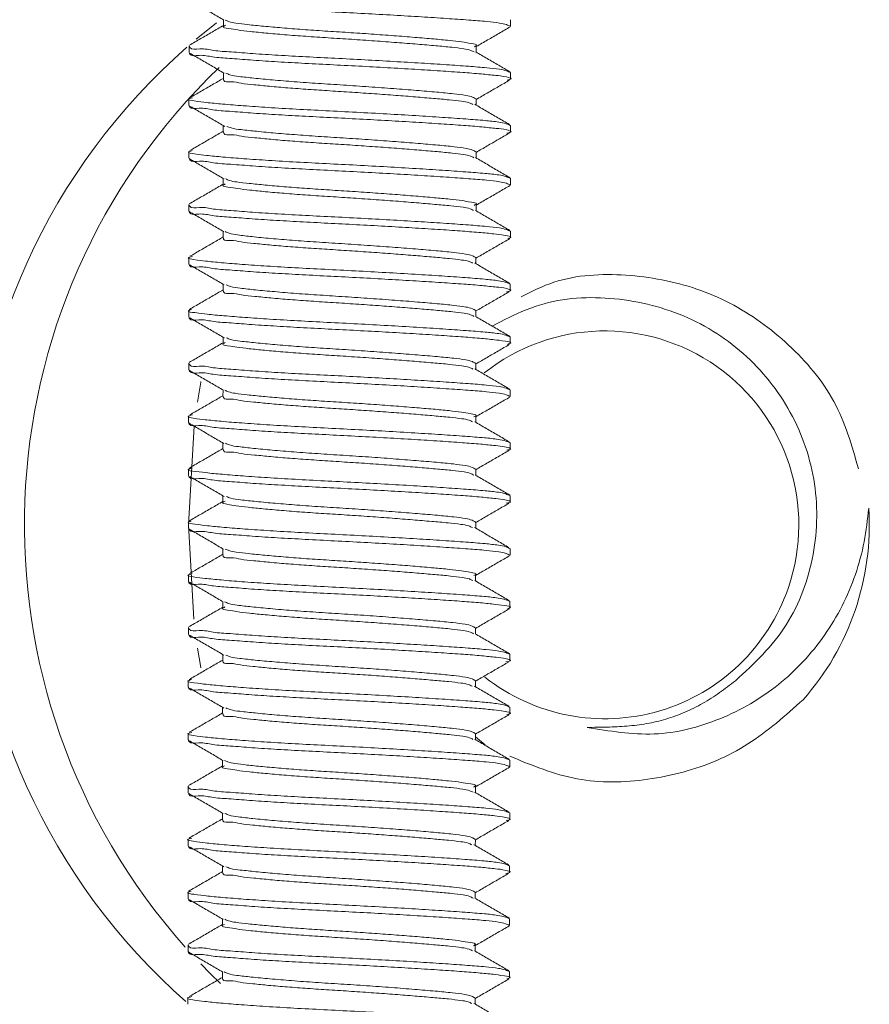
# Model space of a CAD drawing. Extents: x -62 to 91, y -51 to 63.
# Drawn here: x 85 to 85, y 20 to 21 of the extents above; entities that cross this region are included whole.
import ezdxf

# ---------------------------------------------------------------- set-up
doc = ezdxf.new("R2010")
doc.units = 0
doc.header["$MEASUREMENT"] = 0
doc.layers.add('1', color=7, linetype='Continuous', lineweight=0)

msp = doc.modelspace()

# ---------------------------------------------------------------- linework, layer by layer
at = {"layer": '1', "color": 5, "linetype": 'Continuous', "lineweight": 0, "ltscale": 0.125, "true_color": 0x0000ff}
for p, q in [((85.06196, 20.79835), (85.07391, 20.80799)), ((85.07799, 20.80617), (85.07799, 20.8098)), ((85.24769, 20.80988), (85.24769, 20.80598)), ((85.05767, 20.79057), (85.05767, 20.79448)), ((85.22738, 20.79428), (85.22737, 20.79067)), ((85.07795, 20.77492), (85.07795, 20.77853)), ((85.24766, 20.77863), (85.24765, 20.77473)), ((85.05763, 20.75932), (85.05764, 20.76323)), ((85.22734, 20.76303), (85.22734, 20.75942)), ((85.07791, 20.74367), (85.07792, 20.74731)), ((85.24762, 20.74739), (85.24762, 20.74348)), ((85.0576, 20.72807), (85.0576, 20.73198)), ((85.2273, 20.73178), (85.2273, 20.72818)), ((85.07788, 20.71242), (85.07788, 20.71603)), ((85.24758, 20.71614), (85.24758, 20.71223)), ((85.05756, 20.69682), (85.05757, 20.70073)), ((85.22727, 20.70053), (85.22726, 20.69693)), ((85.07784, 20.68117), (85.07785, 20.6848)), ((85.24755, 20.68488), (85.24754, 20.68098)), ((85.05753, 20.66557), (85.05753, 20.66948)), ((85.22723, 20.66928), (85.22723, 20.66568)), ((85.07781, 20.64992), (85.07781, 20.65354)), ((85.24751, 20.65364), (85.24751, 20.64973)), ((85.05749, 20.63432), (85.05749, 20.63823)), ((85.2272, 20.63803), (85.22719, 20.63442)), ((85.07777, 20.61867), (85.07777, 20.62229)), ((85.24748, 20.62239), (85.24747, 20.61848)), ((85.05745, 20.60307), (85.05746, 20.60698)), ((85.22716, 20.60678), (85.22716, 20.60319)), ((85.07773, 20.58742), (85.07774, 20.59105)), ((85.24744, 20.59114), (85.24744, 20.58723)), ((85.05742, 20.57182), (85.05742, 20.57573)), ((85.22712, 20.57553), (85.22712, 20.57193)), ((85.0777, 20.55617), (85.0777, 20.55978)), ((85.2474, 20.55989), (85.2474, 20.55598)), ((85.05738, 20.54057), (85.05739, 20.54448)), ((85.22709, 20.54428), (85.22708, 20.54066)), ((85.07766, 20.52492), (85.07767, 20.52856)), ((85.24737, 20.52864), (85.24736, 20.52473)), ((85.05735, 20.50932), (85.05735, 20.51323)), ((85.22705, 20.51303), (85.22705, 20.50943)), ((85.07763, 20.49367), (85.07763, 20.49728)), ((85.24733, 20.49739), (85.24733, 20.49348)), ((85.05731, 20.47807), (85.05731, 20.48198)), ((85.22702, 20.48178), (85.22701, 20.47819)), ((85.07759, 20.46242), (85.07759, 20.46605)), ((85.2473, 20.46614), (85.24729, 20.46223)), ((85.05727, 20.44682), (85.05728, 20.45073)), ((85.22698, 20.45053), (85.22698, 20.44691)), ((85.07755, 20.43117), (85.07756, 20.43479)), ((85.24726, 20.43489), (85.24726, 20.43098)), ((85.05724, 20.41557), (85.05724, 20.41948)), ((85.22694, 20.41928), (85.22694, 20.41568)), ((85.07752, 20.39992), (85.07752, 20.40354)), ((85.24722, 20.40364), (85.24722, 20.39973)), ((85.0572, 20.38432), (85.05721, 20.38823)), ((85.22691, 20.38803), (85.22691, 20.38443)), ((85.23272, 20.38141), (85.22691, 20.38606)), ((85.07748, 20.36867), (85.07749, 20.3723)), ((85.24719, 20.37239), (85.24718, 20.36848)), ((85.05717, 20.35307), (85.05717, 20.35698)), ((85.22687, 20.35678), (85.22687, 20.35317)), ((85.07745, 20.33742), (85.07745, 20.34103)), ((85.24715, 20.34114), (85.24715, 20.33723)), ((85.05713, 20.32182), (85.05714, 20.32573)), ((85.22684, 20.32553), (85.22683, 20.32192)), ((85.07741, 20.30617), (85.07741, 20.30981)), ((85.24712, 20.30989), (85.24711, 20.30598)), ((85.0571, 20.29057), (85.0571, 20.29448)), ((85.2268, 20.29428), (85.2268, 20.29067)), ((85.07737, 20.27492), (85.07738, 20.27853)), ((85.24708, 20.27864), (85.24708, 20.27473)), ((85.05706, 20.25932), (85.05706, 20.26323)), ((85.22677, 20.26303), (85.22676, 20.25944)), ((85.07734, 20.24367), (85.07734, 20.2473)), ((85.24705, 20.24739), (85.24704, 20.24348)), ((85.05702, 20.22807), (85.05703, 20.23198)), ((85.22673, 20.23178), (85.22673, 20.22818))]:
    msp.add_line(p, q, dxfattribs=at)
at = {"layer": '1', "color": 5, "linetype": 'Continuous', "lineweight": 0, "ltscale": 0.125, "true_color": 0x0000ff, "flags": 128}
for points in [[(85.06462, 20.596), (85.06456, 20.59563), (85.06265, 20.58384)], [(85.06077, 20.56976), (85.05729, 20.5114), (85.06046, 20.45566)], [(85.06273, 20.43843), (85.06456, 20.42718), (85.06462, 20.4268)], [(85.07623, 20.24037), (85.07022, 20.24624), (85.06454, 20.25205)]]:
    msp.add_lwpolyline(points, dxfattribs=at)
at = {"layer": '1', "color": 5, "linetype": 'Continuous', "lineweight": 0, "ltscale": 0.125, "true_color": 0x0000ff}
for centre, radius, start, end in [((85.30339, 20.5114), 0.375, 131.19831, 228.69192), ((85.33539, 20.5114), 0.375, 133.88293, 221.71145), ((85.30339, 20.5114), 0.11458, 341.09746, 128.44363), ((85.30339, 20.5114), 0.15625, 318.59746, 3.59746), ((85.30339, 20.5114), 0.11458, 231.77354, 341.09746)]:
    msp.add_arc(centre, radius, start, end, dxfattribs=at)
for points in [[(85.05777, 20.82182), (85.05814, 20.8209), (85.06399, 20.82), (85.07226, 20.8191), (85.08256, 20.81818), (85.09536, 20.81721), (85.11033, 20.81623), (85.12672, 20.81531), (85.14394, 20.81442), (85.16146, 20.81351), (85.1787, 20.81254), (85.19502, 20.81157), (85.20989, 20.8106), (85.22294, 20.80968), (85.23365, 20.8088), (85.24118, 20.8079), (85.24532, 20.80695), (85.24763, 20.80598)], [(85.07828, 20.80963), (85.07488, 20.8116), (85.07149, 20.81358), (85.0681, 20.81556), (85.0647, 20.81753), (85.06131, 20.81951), (85.05792, 20.82148)], [(85.05785, 20.7948), (85.06121, 20.79674), (85.06456, 20.79868), (85.06792, 20.80063), (85.07127, 20.80257), (85.07463, 20.80452), (85.07799, 20.80646)], [(85.07916, 20.80657), (85.07778, 20.80563), (85.08078, 20.80473), (85.08644, 20.80384), (85.09381, 20.80293), (85.10307, 20.80199), (85.11416, 20.80101), (85.1266, 20.80006), (85.13988, 20.79917), (85.1536, 20.79828), (85.1673, 20.79735), (85.18048, 20.79638), (85.19267, 20.79541), (85.20358, 20.79447), (85.21295, 20.79358), (85.22004, 20.7927), (85.2241, 20.79177), (85.22613, 20.7908)], [(85.0791, 20.80969), (85.08116, 20.80878), (85.08523, 20.80788), (85.0923, 20.80697), (85.10165, 20.80604), (85.11256, 20.80506), (85.12475, 20.8041), (85.13794, 20.8032), (85.15165, 20.80232), (85.16538, 20.80139), (85.17869, 20.80042), (85.19115, 20.79945), (85.20226, 20.7985), (85.21154, 20.79761), (85.21892, 20.79673), (85.22459, 20.7958), (85.2276, 20.79483), (85.22628, 20.7939)], [(85.2475, 20.80566), (85.24415, 20.80372), (85.24079, 20.80177), (85.23744, 20.79983), (85.23409, 20.79789), (85.23073, 20.79594), (85.22738, 20.794)], [(85.05773, 20.79448), (85.05813, 20.79355), (85.06396, 20.79266), (85.07223, 20.79176), (85.08253, 20.79084), (85.09533, 20.78987), (85.1103, 20.78889), (85.12669, 20.78796), (85.14391, 20.78708), (85.16143, 20.78616), (85.17867, 20.7852), (85.19499, 20.78422), (85.20986, 20.78326), (85.22291, 20.78234), (85.23362, 20.78145), (85.24115, 20.78056), (85.24529, 20.77961), (85.2476, 20.77863)], [(85.05773, 20.79057), (85.05802, 20.78966), (85.06363, 20.78879), (85.07162, 20.78791), (85.08152, 20.78701), (85.09379, 20.78607), (85.10821, 20.78511), (85.12408, 20.7842), (85.14083, 20.78333), (85.15793, 20.78244), (85.17488, 20.78151), (85.19114, 20.78056), (85.20617, 20.77961), (85.21937, 20.77869), (85.23026, 20.77782), (85.23888, 20.77696), (85.24525, 20.77603), (85.248, 20.77508), (85.24564, 20.77419)], [(85.07841, 20.77826), (85.07501, 20.78025), (85.0716, 20.78223), (85.0682, 20.78421), (85.0648, 20.78619), (85.06139, 20.78817), (85.05799, 20.79015)], [(85.22706, 20.79085), (85.23046, 20.78887), (85.23385, 20.7869), (85.23724, 20.78492), (85.24063, 20.78295), (85.24403, 20.78098), (85.24742, 20.779)], [(85.07939, 20.77833), (85.08182, 20.77733), (85.0871, 20.77634), (85.09589, 20.77534), (85.10701, 20.77429), (85.11979, 20.77322), (85.13392, 20.77222), (85.14887, 20.77125), (85.16398, 20.77023), (85.17861, 20.76917), (85.19213, 20.76811), (85.2041, 20.76708), (85.21409, 20.7661), (85.22131, 20.76513), (85.22525, 20.7641), (85.22729, 20.76303)], [(85.05818, 20.76378), (85.06147, 20.76569), (85.06477, 20.7676), (85.06807, 20.76951), (85.07136, 20.77141), (85.07466, 20.77332), (85.07795, 20.77523)], [(85.078, 20.77492), (85.07817, 20.77404), (85.08238, 20.77318), (85.08845, 20.77233), (85.09593, 20.77145), (85.10517, 20.77054), (85.11608, 20.7696), (85.12814, 20.7687), (85.14092, 20.76785), (85.15406, 20.767), (85.16717, 20.7661), (85.17981, 20.76518), (85.19154, 20.76425), (85.20214, 20.76334), (85.21143, 20.76249), (85.21875, 20.76165), (85.22317, 20.76077), (85.22528, 20.75985)], [(85.24709, 20.77417), (85.2438, 20.77227), (85.2405, 20.77036), (85.23721, 20.76846), (85.23392, 20.76655), (85.23063, 20.76465), (85.22734, 20.76274)], [(85.0597, 20.76379), (85.05735, 20.76281), (85.06072, 20.76187), (85.06788, 20.76095), (85.0775, 20.76001), (85.08971, 20.75902), (85.10439, 20.75801), (85.12087, 20.75703), (85.13845, 20.7561), (85.15655, 20.75517), (85.17453, 20.75419), (85.19168, 20.75318), (85.20737, 20.75217), (85.22119, 20.75121), (85.23261, 20.75029), (85.24072, 20.74937), (85.24515, 20.74839), (85.24756, 20.74739)], [(85.05769, 20.75932), (85.058, 20.75841), (85.06364, 20.75753), (85.07168, 20.75666), (85.08164, 20.75575), (85.09399, 20.7548), (85.10849, 20.75384), (85.12445, 20.75292), (85.14127, 20.75205), (85.15843, 20.75116), (85.17543, 20.75023), (85.19171, 20.74927), (85.20673, 20.74832), (85.21988, 20.7474), (85.23071, 20.74653), (85.23924, 20.74566), (85.24545, 20.74473), (85.24795, 20.74378), (85.2454, 20.74288)], [(85.22654, 20.75989), (85.22994, 20.7579), (85.23334, 20.75592), (85.23674, 20.75394), (85.24014, 20.75196), (85.24354, 20.74999), (85.24694, 20.74801)], [(85.07877, 20.74681), (85.07538, 20.74879), (85.07198, 20.75077), (85.06858, 20.75275), (85.06518, 20.75473), (85.06178, 20.7567), (85.05838, 20.75868)], [(85.05808, 20.7325), (85.06138, 20.73441), (85.06469, 20.73632), (85.068, 20.73824), (85.0713, 20.74015), (85.07461, 20.74207), (85.07791, 20.74398)], [(85.07796, 20.74367), (85.07818, 20.74277), (85.08253, 20.7419), (85.08875, 20.74104), (85.09644, 20.74014), (85.10597, 20.73921), (85.11718, 20.73826), (85.12954, 20.73735), (85.1426, 20.73649), (85.15597, 20.73562), (85.16925, 20.7347), (85.18197, 20.73376), (85.1937, 20.73282), (85.20421, 20.73191), (85.21324, 20.73104), (85.22006, 20.73019), (85.22398, 20.72928), (85.22595, 20.72834)], [(85.07998, 20.74687), (85.08257, 20.74589), (85.08839, 20.74491), (85.09759, 20.74392), (85.10887, 20.74287), (85.12168, 20.74183), (85.13575, 20.74084), (85.15055, 20.73989), (85.16542, 20.73888), (85.17977, 20.73783), (85.19299, 20.73679), (85.20469, 20.73577), (85.21442, 20.73481), (85.22143, 20.73385), (85.22526, 20.73284), (85.22726, 20.73178)], [(85.24693, 20.74286), (85.24365, 20.74097), (85.24038, 20.73908), (85.23711, 20.73718), (85.23384, 20.73529), (85.23057, 20.73339), (85.2273, 20.7315)], [(85.05956, 20.73251), (85.05732, 20.73153), (85.06083, 20.7306), (85.06806, 20.72967), (85.07773, 20.72873), (85.08997, 20.72775), (85.10467, 20.72674), (85.12115, 20.72576), (85.13872, 20.72484), (85.15678, 20.72391), (85.17472, 20.72292), (85.19182, 20.72192), (85.20747, 20.72092), (85.22125, 20.71995), (85.23263, 20.71904), (85.2407, 20.71812), (85.24512, 20.71714), (85.24752, 20.71614)], [(85.05766, 20.72807), (85.05806, 20.72715), (85.06389, 20.72625), (85.07215, 20.72535), (85.08245, 20.72443), (85.09526, 20.72346), (85.11022, 20.72248), (85.12662, 20.72156), (85.14383, 20.72067), (85.16135, 20.71976), (85.1786, 20.7188), (85.19492, 20.71782), (85.20978, 20.71685), (85.22283, 20.71593), (85.23354, 20.71505), (85.24108, 20.71415), (85.24522, 20.7132), (85.24752, 20.71223)], [(85.07836, 20.71575), (85.07497, 20.71773), (85.07158, 20.7197), (85.06819, 20.72168), (85.06479, 20.72365), (85.0614, 20.72562), (85.05801, 20.72759)], [(85.22693, 20.72839), (85.23034, 20.72641), (85.23374, 20.72442), (85.23714, 20.72244), (85.24055, 20.72046), (85.24395, 20.71848), (85.24735, 20.7165)], [(85.05774, 20.70104), (85.0611, 20.70299), (85.06445, 20.70493), (85.06781, 20.70687), (85.07116, 20.70882), (85.07452, 20.71076), (85.07788, 20.71271)], [(85.07902, 20.71281), (85.07768, 20.71188), (85.08068, 20.71098), (85.08632, 20.71009), (85.09364, 20.70919), (85.10283, 20.70825), (85.11385, 20.70728), (85.1262, 20.70633), (85.13941, 20.70545), (85.15304, 20.70456), (85.16668, 20.70363), (85.17983, 20.70267), (85.19201, 20.70171), (85.20294, 20.70077), (85.21237, 20.69988), (85.21959, 20.69901), (85.22377, 20.69809), (85.22583, 20.69712)], [(85.07937, 20.71581), (85.0815, 20.71491), (85.08583, 20.71401), (85.09317, 20.71312), (85.10267, 20.71218), (85.11364, 20.71121), (85.12584, 20.71027), (85.13899, 20.70938), (85.15261, 20.7085), (85.16621, 20.70757), (85.17937, 20.70661), (85.19166, 20.70565), (85.20261, 20.70471), (85.21173, 20.70383), (85.219, 20.70295), (85.22457, 20.70203), (85.2275, 20.70107), (85.22616, 20.70015)], [(85.24737, 20.71189), (85.24402, 20.70995), (85.24067, 20.70801), (85.23732, 20.70607), (85.23397, 20.70413), (85.23062, 20.70219), (85.22727, 20.70025)], [(85.05762, 20.69682), (85.05789, 20.69593), (85.0634, 20.69506), (85.0713, 20.69418), (85.08105, 20.69329), (85.09313, 20.69236), (85.10735, 20.69141), (85.12304, 20.6905), (85.1396, 20.68963), (85.15656, 20.68876), (85.1734, 20.68784), (85.18961, 20.68689), (85.20466, 20.68595), (85.21797, 20.68504), (85.229, 20.68417), (85.23781, 20.68332), (85.24453, 20.6824), (85.24788, 20.68146), (85.24603, 20.68057)], [(85.05763, 20.70073), (85.058, 20.6998), (85.06385, 20.69891), (85.07213, 20.69801), (85.08243, 20.69709), (85.09523, 20.69612), (85.11019, 20.69514), (85.12658, 20.69421), (85.1438, 20.69333), (85.16132, 20.69241), (85.17856, 20.69145), (85.19488, 20.69047), (85.20975, 20.68951), (85.2228, 20.68859), (85.23351, 20.6877), (85.24104, 20.68681), (85.24518, 20.68586), (85.24749, 20.68489)], [(85.07813, 20.68463), (85.07474, 20.68661), (85.07134, 20.68859), (85.06794, 20.69057), (85.06454, 20.69255), (85.06114, 20.69452), (85.05775, 20.6965)], [(85.22687, 20.69716), (85.23025, 20.69519), (85.23364, 20.69322), (85.23703, 20.69125), (85.24042, 20.68927), (85.24381, 20.6873), (85.2472, 20.68533)], [(85.07894, 20.68469), (85.0813, 20.68369), (85.08632, 20.68269), (85.09487, 20.68169), (85.10589, 20.68063), (85.11865, 20.67955), (85.1328, 20.67853), (85.14783, 20.67756), (85.16307, 20.67654), (85.17784, 20.67547), (85.19153, 20.6744), (85.20365, 20.67336), (85.21378, 20.67237), (85.22112, 20.6714), (85.22513, 20.67036), (85.22719, 20.66928)], [(85.05818, 20.67008), (85.06146, 20.67198), (85.06474, 20.67388), (85.06801, 20.67578), (85.07129, 20.67768), (85.07457, 20.67958), (85.07784, 20.68148)], [(85.07789, 20.68117), (85.07807, 20.68029), (85.08229, 20.67943), (85.08837, 20.67858), (85.09586, 20.6777), (85.10513, 20.67678), (85.11605, 20.67585), (85.12814, 20.67495), (85.14094, 20.6741), (85.15409, 20.67324), (85.16722, 20.67234), (85.17987, 20.67141), (85.1916, 20.67048), (85.20219, 20.66958), (85.21147, 20.66872), (85.21875, 20.66788), (85.22312, 20.667), (85.22522, 20.66608)], [(85.24722, 20.68056), (85.24389, 20.67863), (85.24056, 20.6767), (85.23723, 20.67477), (85.2339, 20.67284), (85.23056, 20.67091), (85.22723, 20.66898)], [(85.05979, 20.67009), (85.05724, 20.66911), (85.06036, 20.66817), (85.06739, 20.66724), (85.07693, 20.6663), (85.08908, 20.66531), (85.10373, 20.66429), (85.12021, 20.66331), (85.13783, 20.66238), (85.15598, 20.66144), (85.17402, 20.66046), (85.19125, 20.65945), (85.20703, 20.65844), (85.22092, 20.65747), (85.2324, 20.65655), (85.24057, 20.65563), (85.24504, 20.65465), (85.24745, 20.65364)], [(85.22647, 20.66612), (85.22987, 20.66414), (85.23327, 20.66215), (85.23668, 20.66017), (85.24008, 20.65819), (85.24349, 20.65621), (85.24689, 20.65423)], [(85.05759, 20.66557), (85.0579, 20.66466), (85.06356, 20.66378), (85.07162, 20.6629), (85.0816, 20.66199), (85.09399, 20.66104), (85.10853, 20.66008), (85.12452, 20.65917), (85.14137, 20.65829), (85.15857, 20.6574), (85.17558, 20.65646), (85.19188, 20.6555), (85.20689, 20.65455), (85.22002, 20.65363), (85.23081, 20.65276), (85.23931, 20.65189), (85.24545, 20.65095), (85.24783, 20.65), (85.24519, 20.64911)], [(85.07852, 20.65313), (85.07512, 20.65511), (85.07171, 20.65709), (85.06831, 20.65907), (85.0649, 20.66105), (85.0615, 20.66303), (85.05809, 20.66501)], [(85.25388, 20.6462), (85.27332, 20.65475), (85.29418, 20.65882), (85.31575, 20.65891), (85.33709, 20.65615), (85.35768, 20.65072), (85.37717, 20.64238), (85.39532, 20.63121), (85.41196, 20.61763), (85.4267, 20.60197), (85.43864, 20.58435), (85.44703, 20.56492), (85.45317, 20.54444)], [(85.05785, 20.63868), (85.06118, 20.6406), (85.0645, 20.64253), (85.06783, 20.64445), (85.07115, 20.64638), (85.07448, 20.64831), (85.07781, 20.65023)], [(85.07785, 20.64992), (85.07808, 20.64902), (85.08246, 20.64815), (85.08871, 20.64728), (85.09645, 20.64638), (85.10604, 20.64545), (85.11731, 20.64449), (85.12973, 20.64358), (85.14284, 20.64272), (85.15625, 20.64184), (85.16957, 20.64092), (85.1823, 20.63997), (85.19403, 20.63903), (85.20452, 20.63812), (85.21348, 20.63725), (85.22021, 20.63639), (85.22404, 20.63549), (85.22599, 20.63454)], [(85.07966, 20.65319), (85.0822, 20.6522), (85.08783, 20.65122), (85.09689, 20.65023), (85.10813, 20.64918), (85.12092, 20.64812), (85.13501, 20.64713), (85.14986, 20.64617), (85.16482, 20.64516), (85.17926, 20.64411), (85.19258, 20.64306), (85.20437, 20.64204), (85.21419, 20.64107), (85.22127, 20.64011), (85.22513, 20.63909), (85.22715, 20.63803)], [(85.24676, 20.64909), (85.2435, 20.6472), (85.24023, 20.64531), (85.23697, 20.64343), (85.23371, 20.64154), (85.23045, 20.63965), (85.2272, 20.63776)], [(85.23677, 20.62884), (85.25695, 20.63845), (85.2783, 20.64437), (85.30072, 20.64553), (85.32308, 20.6429), (85.34458, 20.63689), (85.36474, 20.62736), (85.383, 20.61443), (85.39878, 20.59857), (85.41158, 20.58025), (85.42103, 20.55998), (85.42678, 20.53837), (85.42857, 20.51613), (85.42639, 20.49389), (85.42038, 20.47224), (85.41048, 20.45222), (85.39668, 20.43487), (85.38057, 20.4193)], [(85.0592, 20.63869), (85.05724, 20.63772), (85.06107, 20.63679), (85.06847, 20.63587), (85.07823, 20.63493), (85.09055, 20.63395), (85.10529, 20.63294), (85.12176, 20.63197), (85.13929, 20.63105), (85.15728, 20.63012), (85.17513, 20.62914), (85.19213, 20.62814), (85.20768, 20.62714), (85.22135, 20.62619), (85.23264, 20.62528), (85.24065, 20.62436), (85.24503, 20.62339), (85.24742, 20.62239)], [(85.05755, 20.63432), (85.05783, 20.63342), (85.06338, 20.63255), (85.07131, 20.63168), (85.08111, 20.63078), (85.09327, 20.62984), (85.10755, 20.62889), (85.12331, 20.62798), (85.13995, 20.62711), (85.15695, 20.62623), (85.17384, 20.62531), (85.19007, 20.62436), (85.20511, 20.62341), (85.21838, 20.6225), (85.22936, 20.62164), (85.2381, 20.62078), (85.24469, 20.61986), (85.24782, 20.61891), (85.24578, 20.61802)], [(85.07853, 20.62185), (85.07514, 20.62383), (85.07175, 20.62581), (85.06836, 20.62778), (85.06496, 20.62976), (85.06157, 20.63173), (85.05818, 20.63371)], [(85.2269, 20.63459), (85.2303, 20.63261), (85.2337, 20.63063), (85.2371, 20.62865), (85.24049, 20.62667), (85.24389, 20.62469), (85.24729, 20.62271)], [(85.07971, 20.62191), (85.08226, 20.62093), (85.08797, 20.61995), (85.09708, 20.61895), (85.10834, 20.61791), (85.12114, 20.61686), (85.13522, 20.61587), (85.15005, 20.61491), (85.16498, 20.6139), (85.17938, 20.61285), (85.19266, 20.6118), (85.20441, 20.61078), (85.2142, 20.60982), (85.22125, 20.60886), (85.2251, 20.60784), (85.22711, 20.60678)], [(85.05767, 20.60733), (85.06102, 20.60927), (85.06437, 20.6112), (85.06772, 20.61314), (85.07107, 20.61508), (85.07442, 20.61702), (85.07777, 20.61896)], [(85.07897, 20.61908), (85.07756, 20.61815), (85.08043, 20.61726), (85.08596, 20.61638), (85.09319, 20.61548), (85.10225, 20.61455), (85.11313, 20.61358), (85.12537, 20.61264), (85.13848, 20.61175), (85.15203, 20.61087), (85.16563, 20.60995), (85.17877, 20.60899), (85.19097, 20.60803), (85.20195, 20.6071), (85.21151, 20.60621), (85.21894, 20.60534), (85.22333, 20.60443), (85.22545, 20.60347)], [(85.24706, 20.618), (85.24375, 20.61609), (85.24043, 20.61417), (85.23711, 20.61225), (85.23379, 20.61033), (85.23048, 20.6084), (85.22716, 20.60648)], [(85.05751, 20.60307), (85.05789, 20.60215), (85.06374, 20.60125), (85.07201, 20.60035), (85.08231, 20.59943), (85.09511, 20.59846), (85.11008, 20.59748), (85.12647, 20.59656), (85.14369, 20.59567), (85.16121, 20.59476), (85.17845, 20.5938), (85.19477, 20.59282), (85.20964, 20.59185), (85.22269, 20.59093), (85.2334, 20.59005), (85.24093, 20.58915), (85.24507, 20.58821), (85.24738, 20.58723)], [(85.05752, 20.60698), (85.05789, 20.60606), (85.06374, 20.60516), (85.07202, 20.60426), (85.08232, 20.60334), (85.09512, 20.60237), (85.11008, 20.60139), (85.12648, 20.60046), (85.14369, 20.59958), (85.16121, 20.59866), (85.17846, 20.5977), (85.19478, 20.59672), (85.20964, 20.59576), (85.22269, 20.59484), (85.23341, 20.59395), (85.24094, 20.59306), (85.24508, 20.59211), (85.24738, 20.59114)], [(85.07802, 20.59088), (85.07463, 20.59286), (85.07124, 20.59483), (85.06784, 20.59681), (85.06445, 20.59878), (85.06105, 20.60076), (85.05766, 20.60273)], [(85.2266, 20.60351), (85.22999, 20.60154), (85.23338, 20.59956), (85.23677, 20.59759), (85.24016, 20.59561), (85.24356, 20.59364), (85.24695, 20.59166)], [(85.07884, 20.59094), (85.0809, 20.59003), (85.08496, 20.58913), (85.09203, 20.58823), (85.10137, 20.58729), (85.11229, 20.58631), (85.12448, 20.58535), (85.13768, 20.58446), (85.15139, 20.58357), (85.16513, 20.58264), (85.17844, 20.58167), (85.1909, 20.5807), (85.20202, 20.57975), (85.2113, 20.57886), (85.21868, 20.57798), (85.22435, 20.57705), (85.22735, 20.57607), (85.22602, 20.57515)], [(85.05811, 20.57635), (85.06138, 20.57824), (85.06465, 20.58014), (85.06793, 20.58203), (85.0712, 20.58393), (85.07447, 20.58582), (85.07773, 20.58772)], [(85.07778, 20.58742), (85.07797, 20.58654), (85.08222, 20.58568), (85.08833, 20.58482), (85.09586, 20.58394), (85.10518, 20.58302), (85.11617, 20.58208), (85.12831, 20.58118), (85.14117, 20.58032), (85.15437, 20.57947), (85.16753, 20.57856), (85.18019, 20.57763), (85.19192, 20.5767), (85.2025, 20.57579), (85.21172, 20.57493), (85.21891, 20.57409), (85.22318, 20.57321), (85.22525, 20.57228)], [(85.24725, 20.58691), (85.2439, 20.58497), (85.24054, 20.58302), (85.23719, 20.58108), (85.23383, 20.57914), (85.23048, 20.57719), (85.22712, 20.57525)], [(85.05974, 20.57636), (85.05714, 20.57538), (85.06018, 20.57443), (85.06716, 20.5735), (85.07668, 20.57256), (85.08881, 20.57158), (85.10344, 20.57056), (85.11992, 20.56957), (85.13755, 20.56864), (85.15572, 20.5677), (85.17378, 20.56672), (85.19104, 20.5657), (85.20684, 20.5647), (85.22076, 20.56373), (85.23226, 20.56281), (85.24045, 20.56188), (85.24493, 20.5609), (85.24734, 20.55989)], [(85.05748, 20.57182), (85.0578, 20.57092), (85.06338, 20.57004), (85.07137, 20.56916), (85.08128, 20.56826), (85.09356, 20.56732), (85.10798, 20.56636), (85.12386, 20.56545), (85.14061, 20.56458), (85.15771, 20.56369), (85.17467, 20.56276), (85.19093, 20.5618), (85.20596, 20.56085), (85.21916, 20.55994), (85.23004, 20.55907), (85.23866, 20.5582), (85.24501, 20.55728), (85.24775, 20.55633), (85.24538, 20.55543)], [(85.07817, 20.55951), (85.07476, 20.56149), (85.07136, 20.56347), (85.06795, 20.56546), (85.06455, 20.56744), (85.06115, 20.56942), (85.05774, 20.5714)], [(85.22646, 20.57232), (85.22986, 20.57034), (85.23327, 20.56835), (85.23667, 20.56637), (85.24008, 20.56439), (85.24348, 20.56241), (85.24689, 20.56043)], [(85.05765, 20.54486), (85.06099, 20.5468), (85.06433, 20.54873), (85.06767, 20.55067), (85.07101, 20.5526), (85.07435, 20.55454), (85.0777, 20.55648)], [(85.07774, 20.55617), (85.07798, 20.55527), (85.08236, 20.5544), (85.08863, 20.55352), (85.09639, 20.55263), (85.106, 20.55169), (85.1173, 20.55074), (85.12975, 20.54983), (85.14288, 20.54896), (85.15632, 20.54808), (85.16965, 20.54716), (85.18239, 20.54621), (85.19412, 20.54527), (85.2046, 20.54435), (85.21353, 20.54349), (85.22021, 20.54262), (85.224, 20.54172), (85.22595, 20.54077)], [(85.07915, 20.55958), (85.08159, 20.55858), (85.08688, 20.55759), (85.09567, 20.55659), (85.1068, 20.55554), (85.11958, 20.55447), (85.13371, 20.55346), (85.14865, 20.55249), (85.16376, 20.55148), (85.17838, 20.55042), (85.1919, 20.54936), (85.20386, 20.54833), (85.21385, 20.54735), (85.22106, 20.54638), (85.225, 20.54535), (85.22704, 20.54428)], [(85.24683, 20.55542), (85.24354, 20.55352), (85.24025, 20.55161), (85.23696, 20.54971), (85.23367, 20.5478), (85.23038, 20.5459), (85.22709, 20.54399)], [(85.05885, 20.54487), (85.05718, 20.54391), (85.0613, 20.54298), (85.06886, 20.54207), (85.0787, 20.54113), (85.0911, 20.54015), (85.10588, 20.53915), (85.12234, 20.53818), (85.13983, 20.53727), (85.15776, 20.53634), (85.17551, 20.53537), (85.19242, 20.53437), (85.20786, 20.53338), (85.22145, 20.53242), (85.23265, 20.53152), (85.24059, 20.5306), (85.24493, 20.52963), (85.24731, 20.52864)], [(85.05744, 20.54057), (85.05775, 20.53966), (85.06339, 20.53878), (85.07142, 20.53791), (85.08138, 20.537), (85.09373, 20.53605), (85.10822, 20.53509), (85.12418, 20.53418), (85.14099, 20.5333), (85.15815, 20.53241), (85.17515, 20.53148), (85.19143, 20.53052), (85.20645, 20.52957), (85.21961, 20.52865), (85.23043, 20.52778), (85.23897, 20.52691), (85.24519, 20.52598), (85.2477, 20.52503), (85.24515, 20.52413)], [(85.07852, 20.52806), (85.07512, 20.53004), (85.07173, 20.53202), (85.06833, 20.534), (85.06493, 20.53598), (85.06153, 20.53795), (85.05813, 20.53993)], [(85.22682, 20.54082), (85.23021, 20.53884), (85.23361, 20.53686), (85.23701, 20.53488), (85.2404, 20.5329), (85.2438, 20.53093), (85.2472, 20.52895)], [(85.07973, 20.52812), (85.08232, 20.52714), (85.08815, 20.52616), (85.09735, 20.52517), (85.10863, 20.52412), (85.12143, 20.52308), (85.1355, 20.52209), (85.1503, 20.52114), (85.16518, 20.52013), (85.17952, 20.51908), (85.19274, 20.51804), (85.20444, 20.51702), (85.21417, 20.51606), (85.22118, 20.5151), (85.225, 20.51409), (85.22701, 20.51303)], [(85.05766, 20.51364), (85.06099, 20.51557), (85.06433, 20.5175), (85.06766, 20.51943), (85.071, 20.52136), (85.07433, 20.52329), (85.07766, 20.52523)], [(85.07903, 20.52539), (85.07743, 20.52446), (85.08006, 20.52357), (85.08544, 20.52268), (85.09254, 20.52179), (85.10147, 20.52086), (85.11223, 20.5199), (85.12437, 20.51895), (85.13741, 20.51806), (85.15093, 20.51719), (85.16453, 20.51627), (85.1777, 20.51531), (85.18996, 20.51435), (85.20104, 20.51342), (85.21072, 20.51253), (85.21836, 20.51166), (85.22295, 20.51075), (85.22512, 20.5098)], [(85.24668, 20.52412), (85.24341, 20.52222), (85.24013, 20.52033), (85.23686, 20.51843), (85.23359, 20.51654), (85.23032, 20.51464), (85.22705, 20.51275)], [(85.29284, 20.3917), (85.31268, 20.38876), (85.3325, 20.38784), (85.35222, 20.39061), (85.37137, 20.39682), (85.3894, 20.40572), (85.4059, 20.41701), (85.42058, 20.43061), (85.43318, 20.44623), (85.44352, 20.4635), (85.45139, 20.48201), (85.45657, 20.50138), (85.45933, 20.52121)], [(85.05893, 20.51365), (85.05712, 20.51269), (85.0611, 20.51176), (85.06859, 20.51084), (85.07839, 20.5099), (85.09075, 20.50892), (85.10551, 20.50792), (85.12198, 20.50695), (85.13949, 20.50603), (85.15745, 20.50511), (85.17525, 20.50413), (85.1922, 20.50313), (85.20769, 20.50213), (85.22132, 20.50118), (85.23256, 20.50027), (85.24053, 20.49936), (85.24489, 20.49839), (85.24727, 20.49739)], [(85.05741, 20.50932), (85.05778, 20.50839), (85.06363, 20.5075), (85.07191, 20.5066), (85.0822, 20.50568), (85.09501, 20.50471), (85.10997, 20.50373), (85.12636, 20.50281), (85.14358, 20.50192), (85.1611, 20.50101), (85.17834, 20.50005), (85.19466, 20.49907), (85.20953, 20.4981), (85.22258, 20.49718), (85.23329, 20.4963), (85.24082, 20.4954), (85.24496, 20.49445), (85.24727, 20.49348)], [(85.22635, 20.50984), (85.22974, 20.50786), (85.23314, 20.50588), (85.23653, 20.50391), (85.23992, 20.50193), (85.24332, 20.49995), (85.24671, 20.49798)], [(85.0781, 20.49701), (85.07471, 20.49898), (85.07132, 20.50096), (85.06793, 20.50293), (85.06453, 20.5049), (85.06114, 20.50688), (85.05775, 20.50885)], [(85.05796, 20.48258), (85.06124, 20.48448), (85.06452, 20.48638), (85.0678, 20.48827), (85.07107, 20.49017), (85.07435, 20.49207), (85.07763, 20.49397)], [(85.07767, 20.49367), (85.07787, 20.49278), (85.08216, 20.49192), (85.08831, 20.49106), (85.0959, 20.49017), (85.1053, 20.48925), (85.11637, 20.4883), (85.1286, 20.4874), (85.14152, 20.48654), (85.15479, 20.48568), (85.16799, 20.48477), (85.18068, 20.48384), (85.19241, 20.4829), (85.20297, 20.48199), (85.21212, 20.48113), (85.21917, 20.48028), (85.22331, 20.47939), (85.22534, 20.47846)], [(85.07911, 20.49707), (85.08123, 20.49616), (85.08555, 20.49527), (85.09288, 20.49437), (85.10237, 20.49344), (85.11333, 20.49247), (85.12553, 20.49152), (85.13867, 20.49063), (85.1523, 20.48975), (85.1659, 20.48883), (85.17906, 20.48787), (85.19136, 20.4869), (85.20232, 20.48596), (85.21145, 20.48508), (85.21872, 20.48421), (85.22431, 20.48328), (85.22725, 20.48232), (85.22592, 20.4814)], [(85.24712, 20.49314), (85.24377, 20.4912), (85.24042, 20.48926), (85.23707, 20.48732), (85.23372, 20.48538), (85.23037, 20.48344), (85.22702, 20.4815)], [(85.05957, 20.48259), (85.05703, 20.48161), (85.06014, 20.48067), (85.06717, 20.47974), (85.07671, 20.4788), (85.08886, 20.47781), (85.10351, 20.47679), (85.11999, 20.47581), (85.13761, 20.47488), (85.15576, 20.47394), (85.1738, 20.47296), (85.19103, 20.47195), (85.20681, 20.47094), (85.2207, 20.46997), (85.23219, 20.46905), (85.24035, 20.46813), (85.24482, 20.46715), (85.24724, 20.46614)], [(85.05737, 20.47807), (85.05764, 20.47718), (85.06316, 20.4763), (85.07105, 20.47543), (85.08081, 20.47454), (85.0929, 20.47361), (85.10712, 20.47266), (85.12281, 20.47175), (85.13939, 20.47088), (85.15635, 20.47001), (85.17319, 20.46909), (85.1894, 20.46814), (85.20446, 20.4672), (85.21776, 20.46628), (85.22879, 20.46542), (85.23759, 20.46456), (85.24429, 20.46365), (85.24763, 20.46271), (85.24577, 20.46181)], [(85.07789, 20.46588), (85.07449, 20.46786), (85.07109, 20.46984), (85.06769, 20.47182), (85.06429, 20.47379), (85.0609, 20.47577), (85.0575, 20.47775)], [(85.22647, 20.47851), (85.22987, 20.47652), (85.23328, 20.47454), (85.23669, 20.47255), (85.24009, 20.47057), (85.2435, 20.46859), (85.24691, 20.46661)], [(85.05748, 20.45106), (85.06083, 20.453), (85.06418, 20.45495), (85.06753, 20.45689), (85.07088, 20.45883), (85.07424, 20.46077), (85.07759, 20.46272)], [(85.07883, 20.46285), (85.07738, 20.46191), (85.08031, 20.461), (85.08594, 20.4601), (85.09331, 20.4592), (85.10257, 20.45825), (85.11369, 20.45727), (85.12615, 20.45632), (85.13948, 20.45542), (85.15323, 20.45453), (85.16697, 20.45359), (85.18019, 20.45262), (85.19241, 20.45165), (85.20333, 20.45071), (85.2127, 20.44981), (85.21976, 20.44893), (85.22379, 20.448), (85.22581, 20.44703)], [(85.0787, 20.46594), (85.08106, 20.46494), (85.08608, 20.46394), (85.09464, 20.46293), (85.10566, 20.46188), (85.11842, 20.4608), (85.13257, 20.45978), (85.1476, 20.45881), (85.16283, 20.45779), (85.17761, 20.45672), (85.19129, 20.45565), (85.20341, 20.45461), (85.21353, 20.45362), (85.22087, 20.45265), (85.22487, 20.45161), (85.22693, 20.45053)], [(85.24696, 20.4618), (85.24363, 20.45988), (85.2403, 20.45795), (85.23697, 20.45602), (85.23364, 20.45409), (85.23031, 20.45216), (85.22698, 20.45023)], [(85.05734, 20.45073), (85.05771, 20.4498), (85.06357, 20.44891), (85.07184, 20.44801), (85.08214, 20.44709), (85.09494, 20.44612), (85.1099, 20.44514), (85.1263, 20.44421), (85.14351, 20.44333), (85.16103, 20.44241), (85.17828, 20.44145), (85.1946, 20.44047), (85.20946, 20.43951), (85.22251, 20.43859), (85.23323, 20.4377), (85.24076, 20.43681), (85.2449, 20.43586), (85.2472, 20.43489)], [(85.05733, 20.44682), (85.05765, 20.44592), (85.06331, 20.44503), (85.07136, 20.44415), (85.08135, 20.44324), (85.09374, 20.4423), (85.10828, 20.44133), (85.12428, 20.44041), (85.14113, 20.43954), (85.15832, 20.43865), (85.17534, 20.43771), (85.19163, 20.43675), (85.20665, 20.4358), (85.21978, 20.43488), (85.23057, 20.43401), (85.23907, 20.43314), (85.2452, 20.4322), (85.24758, 20.43125), (85.24494, 20.43035)], [(85.07827, 20.43437), (85.07487, 20.43636), (85.07147, 20.43834), (85.06806, 20.44032), (85.06466, 20.4423), (85.06125, 20.44428), (85.05785, 20.44626)], [(85.2267, 20.44708), (85.23009, 20.4451), (85.23349, 20.44312), (85.23688, 20.44115), (85.24027, 20.43917), (85.24367, 20.4372), (85.24706, 20.43522)], [(85.07942, 20.43444), (85.08196, 20.43345), (85.0876, 20.43247), (85.09667, 20.43147), (85.10791, 20.43043), (85.12071, 20.42937), (85.13479, 20.42838), (85.14964, 20.42742), (85.1646, 20.42641), (85.17903, 20.42536), (85.19235, 20.42431), (85.20413, 20.42329), (85.21395, 20.42232), (85.22102, 20.42136), (85.22488, 20.42034), (85.2269, 20.41928)], [(85.05769, 20.41998), (85.061, 20.4219), (85.06431, 20.42381), (85.06763, 20.42573), (85.07094, 20.42765), (85.07425, 20.42957), (85.07755, 20.43148)], [(85.0776, 20.43117), (85.07778, 20.43029), (85.08199, 20.42943), (85.08807, 20.42858), (85.09555, 20.4277), (85.1048, 20.42679), (85.11571, 20.42585), (85.12778, 20.42495), (85.14057, 20.4241), (85.15371, 20.42325), (85.16683, 20.42235), (85.17947, 20.42142), (85.1912, 20.42049), (85.2018, 20.41959), (85.21108, 20.41873), (85.21839, 20.41789), (85.22279, 20.41701), (85.2249, 20.41609)], [(85.24651, 20.43034), (85.24324, 20.42845), (85.23998, 20.42656), (85.23672, 20.42468), (85.23346, 20.42279), (85.2302, 20.4209), (85.22694, 20.41901)], [(85.05913, 20.41999), (85.05697, 20.41902), (85.06056, 20.41808), (85.06785, 20.41716), (85.07754, 20.41622), (85.0898, 20.41524), (85.10451, 20.41422), (85.12099, 20.41325), (85.13855, 20.41233), (85.15659, 20.4114), (85.1745, 20.41042), (85.19158, 20.40941), (85.2072, 20.40841), (85.22095, 20.40745), (85.2323, 20.40654), (85.24036, 20.40562), (85.24477, 20.40464), (85.24716, 20.40364)], [(85.22616, 20.41613), (85.22956, 20.41415), (85.23295, 20.41217), (85.23635, 20.41019), (85.23975, 20.40821), (85.24315, 20.40624), (85.24655, 20.40426)], [(85.38057, 20.4193), (85.37119, 20.41224), (85.36122, 20.40592), (85.3506, 20.40067), (85.33949, 20.39664), (85.32806, 20.39394), (85.31643, 20.39249), (85.30467, 20.39189), (85.29284, 20.3917)], [(85.0573, 20.41557), (85.0576, 20.41467), (85.06312, 20.4138), (85.07104, 20.41293), (85.08085, 20.41203), (85.09299, 20.4111), (85.10728, 20.41014), (85.12303, 20.40923), (85.13965, 20.40836), (85.15665, 20.40749), (85.17353, 20.40656), (85.18976, 20.40561), (85.20481, 20.40467), (85.21808, 20.40375), (85.22907, 20.40289), (85.23781, 20.40203), (85.24441, 20.40111), (85.24757, 20.40017), (85.24554, 20.39927)], [(85.07827, 20.40311), (85.07488, 20.40508), (85.07149, 20.40706), (85.0681, 20.40904), (85.06471, 20.41101), (85.06131, 20.41299), (85.05792, 20.41496)], [(85.42059, 20.40807), (85.4047, 20.39427), (85.3879, 20.38189), (85.36946, 20.37217), (85.34957, 20.36529), (85.3288, 20.36102), (85.30772, 20.3595), (85.28692, 20.36136), (85.26686, 20.36692), (85.24728, 20.37465)], [(85.05776, 20.38879), (85.06105, 20.39069), (85.06435, 20.3926), (85.06764, 20.3945), (85.07093, 20.39641), (85.07423, 20.39832), (85.07752, 20.40023)], [(85.07756, 20.39992), (85.07778, 20.39903), (85.0821, 20.39816), (85.0883, 20.39729), (85.09595, 20.3964), (85.10544, 20.39547), (85.1166, 20.39453), (85.12891, 20.39362), (85.14192, 20.39276), (85.15525, 20.39189), (85.1685, 20.39098), (85.18121, 20.39004), (85.19295, 20.3891), (85.20347, 20.38819), (85.21254, 20.38733), (85.21945, 20.38647), (85.22344, 20.38557), (85.22544, 20.38463)], [(85.07945, 20.40317), (85.082, 20.40218), (85.08769, 20.4012), (85.09681, 20.40021), (85.10805, 20.39916), (85.12085, 20.39811), (85.13494, 20.39712), (85.14977, 20.39616), (85.1647, 20.39515), (85.17911, 20.3941), (85.1924, 20.39305), (85.20415, 20.39203), (85.21395, 20.39107), (85.221, 20.39011), (85.22485, 20.38909), (85.22686, 20.38803)], [(85.24682, 20.39926), (85.2435, 20.39734), (85.24018, 20.39542), (85.23686, 20.3935), (85.23354, 20.39158), (85.23023, 20.38966), (85.22691, 20.38773)], [(85.0593, 20.3888), (85.05692, 20.38782), (85.06025, 20.38688), (85.06739, 20.38595), (85.077, 20.38501), (85.0892, 20.38403), (85.10387, 20.38301), (85.12035, 20.38203), (85.13794, 20.38111), (85.15605, 20.38017), (85.17403, 20.37919), (85.1912, 20.37818), (85.20691, 20.37718), (85.22073, 20.37621), (85.23216, 20.3753), (85.24028, 20.37437), (85.24472, 20.3734), (85.24713, 20.37239)], [(85.05726, 20.38432), (85.05764, 20.38339), (85.06349, 20.3825), (85.07176, 20.3816), (85.08206, 20.38068), (85.09486, 20.37971), (85.10983, 20.37873), (85.12622, 20.37781), (85.14344, 20.37692), (85.16096, 20.37601), (85.1782, 20.37505), (85.19452, 20.37407), (85.20939, 20.3731), (85.22244, 20.37218), (85.23315, 20.3713), (85.24068, 20.3704), (85.24482, 20.36946), (85.24712, 20.36848)], [(85.07777, 20.37213), (85.07437, 20.37411), (85.07098, 20.37609), (85.06759, 20.37806), (85.06419, 20.38004), (85.0608, 20.38201), (85.0574, 20.38399)], [(85.22648, 20.38468), (85.22988, 20.3827), (85.23329, 20.38071), (85.23669, 20.37873), (85.2401, 20.37675), (85.2435, 20.37477), (85.2469, 20.37279)], [(85.07858, 20.3722), (85.08064, 20.37129), (85.0847, 20.37038), (85.09176, 20.36948), (85.1011, 20.36854), (85.11202, 20.36756), (85.12421, 20.36661), (85.13741, 20.36571), (85.15113, 20.36482), (85.16487, 20.36389), (85.17819, 20.36292), (85.19066, 20.36195), (85.20178, 20.361), (85.21106, 20.3601), (85.21844, 20.35923), (85.2241, 20.35829), (85.2271, 20.35732), (85.22576, 20.3564)], [(85.05735, 20.35729), (85.0607, 20.35923), (85.06406, 20.36118), (85.06741, 20.36312), (85.07077, 20.36507), (85.07413, 20.36701), (85.07748, 20.36896)], [(85.07863, 20.36906), (85.07729, 20.36813), (85.0803, 20.36723), (85.08596, 20.36634), (85.09332, 20.36543), (85.10256, 20.36449), (85.11363, 20.36351), (85.12604, 20.36257), (85.1393, 20.36168), (85.15298, 20.36079), (85.16666, 20.35986), (85.17983, 20.35889), (85.19201, 20.35792), (85.20292, 20.35698), (85.2123, 20.3561), (85.21943, 20.35522), (85.22353, 20.35429), (85.22557, 20.35333)], [(85.24699, 20.36815), (85.24364, 20.36621), (85.24029, 20.36427), (85.23694, 20.36233), (85.23358, 20.36039), (85.23023, 20.35844), (85.22687, 20.3565)], [(85.05723, 20.35698), (85.05761, 20.35606), (85.06346, 20.35516), (85.07173, 20.35426), (85.08203, 20.35334), (85.09483, 20.35237), (85.10979, 20.35139), (85.12619, 20.35046), (85.14341, 20.34958), (85.16093, 20.34866), (85.17817, 20.3477), (85.19449, 20.34672), (85.20936, 20.34576), (85.2224, 20.34484), (85.23312, 20.34395), (85.24065, 20.34306), (85.24479, 20.34211), (85.24709, 20.34114)], [(85.05723, 20.35307), (85.05752, 20.35217), (85.06313, 20.35129), (85.07113, 20.35041), (85.08104, 20.34951), (85.09332, 20.34857), (85.10774, 20.34761), (85.12363, 20.34669), (85.14039, 20.34582), (85.1575, 20.34494), (85.17445, 20.34401), (85.19072, 20.34305), (85.20575, 20.3421), (85.21894, 20.34118), (85.22982, 20.34032), (85.23843, 20.33945), (85.24478, 20.33852), (85.2475, 20.33757), (85.24511, 20.33668)], [(85.07792, 20.34075), (85.07452, 20.34274), (85.07111, 20.34472), (85.06771, 20.3467), (85.06431, 20.34868), (85.0609, 20.35066), (85.0575, 20.35264)], [(85.22653, 20.35337), (85.22992, 20.3514), (85.23331, 20.34942), (85.23671, 20.34745), (85.2401, 20.34547), (85.24349, 20.3435), (85.24688, 20.34153)], [(85.07891, 20.34082), (85.08135, 20.33982), (85.08665, 20.33884), (85.09546, 20.33784), (85.10659, 20.33678), (85.11937, 20.33572), (85.13349, 20.33471), (85.14844, 20.33374), (85.16354, 20.33273), (85.17815, 20.33167), (85.19166, 20.33061), (85.20362, 20.32958), (85.2136, 20.3286), (85.22081, 20.32763), (85.22475, 20.3266), (85.22679, 20.32553)], [(85.05772, 20.32631), (85.06101, 20.32821), (85.0643, 20.33011), (85.06759, 20.33202), (85.07088, 20.33392), (85.07416, 20.33583), (85.07745, 20.33773)], [(85.07749, 20.33742), (85.07767, 20.33654), (85.08188, 20.33568), (85.08795, 20.33483), (85.09543, 20.33395), (85.10468, 20.33304), (85.11559, 20.3321), (85.12766, 20.3312), (85.14044, 20.33035), (85.15358, 20.3295), (85.1667, 20.3286), (85.17934, 20.32767), (85.19107, 20.32675), (85.20167, 20.32584), (85.21095, 20.32498), (85.21827, 20.32415), (85.22267, 20.32327), (85.22478, 20.32234)], [(85.24657, 20.33667), (85.24328, 20.33476), (85.23999, 20.33286), (85.2367, 20.33096), (85.23341, 20.32905), (85.23012, 20.32715), (85.22684, 20.32524)], [(85.05929, 20.32631), (85.05685, 20.32533), (85.0601, 20.32439), (85.0672, 20.32346), (85.07679, 20.32252), (85.08897, 20.32154), (85.10364, 20.32052), (85.12011, 20.31954), (85.13772, 20.31861), (85.15584, 20.31768), (85.17384, 20.3167), (85.19103, 20.31569), (85.20676, 20.31468), (85.22061, 20.31372), (85.23206, 20.3128), (85.24019, 20.31187), (85.24465, 20.3109), (85.24706, 20.30989)], [(85.05719, 20.32182), (85.0575, 20.32092), (85.06314, 20.32004), (85.07117, 20.31916), (85.08112, 20.31825), (85.09346, 20.3173), (85.10796, 20.31634), (85.12391, 20.31543), (85.14072, 20.31456), (85.15788, 20.31367), (85.17487, 20.31273), (85.19115, 20.31177), (85.20617, 20.31082), (85.21933, 20.3099), (85.23016, 20.30904), (85.2387, 20.30816), (85.24492, 20.30723), (85.24745, 20.30628), (85.24491, 20.30539)], [(85.07827, 20.30931), (85.07487, 20.31129), (85.07148, 20.31327), (85.06808, 20.31525), (85.06468, 20.31722), (85.06128, 20.3192), (85.05788, 20.32118)], [(85.22605, 20.32238), (85.22945, 20.3204), (85.23284, 20.31842), (85.23624, 20.31644), (85.23965, 20.31446), (85.24305, 20.31248), (85.24645, 20.3105)], [(85.05753, 20.29497), (85.06084, 20.29689), (85.06416, 20.29881), (85.06747, 20.30072), (85.07078, 20.30264), (85.0741, 20.30456), (85.07741, 20.30648)], [(85.07746, 20.30617), (85.07768, 20.30527), (85.08204, 20.3044), (85.08827, 20.30353), (85.09599, 20.30264), (85.10554, 20.3017), (85.11678, 20.30075), (85.12917, 20.29985), (85.14224, 20.29898), (85.15563, 20.29811), (85.16893, 20.29719), (85.18166, 20.29624), (85.19339, 20.2953), (85.20389, 20.29439), (85.21289, 20.29353), (85.21967, 20.29267), (85.22355, 20.29176), (85.22551, 20.29082)], [(85.07948, 20.30937), (85.08207, 20.30838), (85.0879, 20.30741), (85.0971, 20.30642), (85.10838, 20.30537), (85.12119, 20.30433), (85.13525, 20.30334), (85.15005, 20.30239), (85.16493, 20.30138), (85.17927, 20.30033), (85.19249, 20.29929), (85.20419, 20.29827), (85.21392, 20.29731), (85.22093, 20.29635), (85.22475, 20.29534), (85.22675, 20.29428)], [(85.24643, 20.30537), (85.24316, 20.30347), (85.23989, 20.30158), (85.23661, 20.29968), (85.23334, 20.29779), (85.23007, 20.29589), (85.2268, 20.294)], [(85.05896, 20.29498), (85.05683, 20.29401), (85.06045, 20.29307), (85.06775, 20.29215), (85.07745, 20.29121), (85.08972, 20.29023), (85.10444, 20.28922), (85.12091, 20.28824), (85.13846, 20.28732), (85.1565, 20.28639), (85.17441, 20.28541), (85.19147, 20.28441), (85.20709, 20.28341), (85.22082, 20.28245), (85.23217, 20.28154), (85.24022, 20.28061), (85.24463, 20.27964), (85.24702, 20.27864)], [(85.05716, 20.29057), (85.05753, 20.28964), (85.06338, 20.28875), (85.07165, 20.28785), (85.08195, 20.28693), (85.09475, 20.28596), (85.10972, 20.28498), (85.12611, 20.28406), (85.14333, 20.28317), (85.16085, 20.28226), (85.17809, 20.2813), (85.19441, 20.28032), (85.20928, 20.27935), (85.22233, 20.27843), (85.23304, 20.27755), (85.24057, 20.27665), (85.24471, 20.27571), (85.24702, 20.27473)], [(85.07784, 20.27826), (85.07445, 20.28024), (85.07106, 20.28221), (85.06767, 20.28419), (85.06427, 20.28616), (85.06088, 20.28813), (85.05749, 20.2901)], [(85.22646, 20.29087), (85.22986, 20.28889), (85.23327, 20.2869), (85.23667, 20.28492), (85.24007, 20.28294), (85.24347, 20.28096), (85.24687, 20.27898)], [(85.07884, 20.27832), (85.08097, 20.27742), (85.08527, 20.27652), (85.09258, 20.27563), (85.10207, 20.27469), (85.11302, 20.27372), (85.12521, 20.27278), (85.13836, 20.27189), (85.15198, 20.27101), (85.16559, 20.27008), (85.17876, 20.26912), (85.19106, 20.26816), (85.20202, 20.26722), (85.21116, 20.26633), (85.21845, 20.26546), (85.22404, 20.26454), (85.227, 20.26357), (85.22568, 20.26265)], [(85.05725, 20.26355), (85.0606, 20.26549), (85.06396, 20.26744), (85.06731, 20.26938), (85.07067, 20.27132), (85.07402, 20.27327), (85.07737, 20.27521)], [(85.07853, 20.27532), (85.07717, 20.27438), (85.08014, 20.27349), (85.08575, 20.2726), (85.09304, 20.2717), (85.10218, 20.27077), (85.11315, 20.2698), (85.12545, 20.26885), (85.13862, 20.26797), (85.15222, 20.26708), (85.16584, 20.26616), (85.17898, 20.2652), (85.19116, 20.26423), (85.20211, 20.2633), (85.21158, 20.26241), (85.21888, 20.26154), (85.22314, 20.26062), (85.22522, 20.25966)], [(85.24688, 20.2744), (85.24352, 20.27246), (85.24017, 20.27052), (85.23682, 20.26858), (85.23347, 20.26664), (85.23012, 20.26469), (85.22677, 20.26275)], [(85.05712, 20.26323), (85.0575, 20.2623), (85.06335, 20.26141), (85.07162, 20.26051), (85.08192, 20.25959), (85.09472, 20.25862), (85.10969, 20.25764), (85.12608, 20.25671), (85.1433, 20.25583), (85.16082, 20.25491), (85.17806, 20.25395), (85.19438, 20.25297), (85.20925, 20.25201), (85.2223, 20.25109), (85.23301, 20.2502), (85.24054, 20.24931), (85.24468, 20.24836), (85.24699, 20.24739)], [(85.05712, 20.25932), (85.05741, 20.25842), (85.06291, 20.25755), (85.0708, 20.25669), (85.08057, 20.25579), (85.09267, 20.25486), (85.10689, 20.25391), (85.12259, 20.25299), (85.13917, 20.25213), (85.15613, 20.25125), (85.17298, 20.25033), (85.1892, 20.24939), (85.20425, 20.24844), (85.21754, 20.24753), (85.22857, 20.24667), (85.23737, 20.24581), (85.24406, 20.24489), (85.24738, 20.24395), (85.2455, 20.24306)], [(85.07764, 20.24712), (85.07424, 20.2491), (85.07084, 20.25108), (85.06744, 20.25306), (85.06404, 20.25504), (85.06065, 20.25702), (85.05725, 20.259)], [(85.22631, 20.2597), (85.22969, 20.25773), (85.23308, 20.25575), (85.23647, 20.25378), (85.23986, 20.25181), (85.24325, 20.24983), (85.24665, 20.24786)], [(85.07845, 20.24719), (85.08082, 20.24618), (85.08584, 20.24519), (85.09441, 20.24418), (85.10543, 20.24313), (85.11819, 20.24205), (85.13234, 20.24103), (85.14737, 20.24005), (85.1626, 20.23904), (85.17737, 20.23797), (85.19105, 20.2369), (85.20316, 20.23586), (85.21328, 20.23487), (85.22062, 20.2339), (85.22462, 20.23286), (85.22668, 20.23178)], [(85.0577, 20.2326), (85.06097, 20.23449), (85.06425, 20.23639), (85.06752, 20.23828), (85.0708, 20.24018), (85.07407, 20.24208), (85.07734, 20.24397)], [(85.07739, 20.24367), (85.07757, 20.24279), (85.0818, 20.24193), (85.08789, 20.24107), (85.09539, 20.2402), (85.10467, 20.23928), (85.11562, 20.23834), (85.12773, 20.23744), (85.14054, 20.23659), (85.15371, 20.23573), (85.16685, 20.23483), (85.1795, 20.2339), (85.19123, 20.23297), (85.20182, 20.23207), (85.21108, 20.23121), (85.21833, 20.23037), (85.22267, 20.22949), (85.22476, 20.22856)], [(85.2467, 20.24305), (85.24338, 20.24112), (85.24005, 20.2392), (85.23672, 20.23727), (85.23339, 20.23534), (85.23006, 20.23341), (85.22673, 20.23148)], [(85.05932, 20.2326), (85.05674, 20.23162), (85.05981, 20.23068), (85.06681, 20.22975), (85.07634, 20.2288), (85.08848, 20.22782), (85.10312, 20.2268), (85.1196, 20.22581), (85.13722, 20.22488), (85.15538, 20.22395), (85.17344, 20.22296), (85.19069, 20.22195), (85.20648, 20.22094), (85.22038, 20.21998), (85.23188, 20.21906), (85.24006, 20.21813), (85.24453, 20.21715), (85.24695, 20.21614)], [(85.226, 20.2286), (85.2294, 20.22662), (85.2328, 20.22464), (85.23621, 20.22265), (85.23961, 20.22067), (85.24302, 20.21869), (85.24643, 20.21671)]]:
    msp.add_spline(points, degree=3, dxfattribs=at)

doc.saveas('drawing.dxf')
